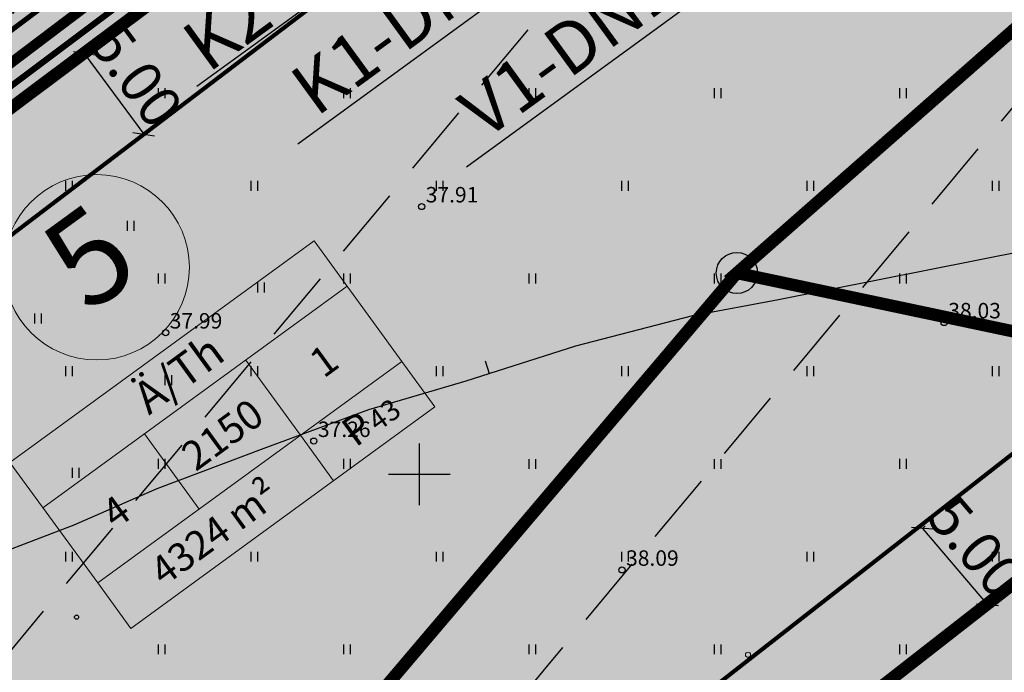
# Model space of a CAD drawing. Extents: x 546151 to 547152, y 6584543 to 6585899.
# Drawn here: x 546631 to 546678, y 6584790 to 6584822 of the extents above; entities that cross this region are included whole.
import ezdxf
from ezdxf.enums import TextEntityAlignment as Align

# ---------------------------------------------------------------- set-up
doc = ezdxf.new("R2010")
doc.units = 0
doc.header["$MEASUREMENT"] = 0
for name, pattern in [('CENTER', [50.8, 31.75, -6.35, 6.35, -6.35]), ('DASHEDX7', [5.25, 3.5, -1.75]), ('PHANTOM', [63.5, 31.75, -6.35, 6.35, -6.35, 6.35, -6.35]), ('Vana_LepikuI-must$0$DASHEDX7', [5.25, 3.5, -1.75])]:
    doc.linetypes.add(name, pattern=pattern)
doc.layers.get('0').update_dxf_attribs({"linetype": 'CONTINUOUS'})
for name, color, linetype in [('02036-GE-VK-VÕRGUGA$0$K-vktekst', 7, 'CONTINUOUS'), ('as-puu-pl', 92, 'CONTINUOUS'), ('GEE$1$KPR-MPKPKAABLID', 174, 'CONTINUOUS'), ('GES$0$KPR-SIDE', 4, 'CONTINUOUS'), ('HORISONTAALID', 42, 'CONTINUOUS'), ('k-as-ehk_joon', 7, 'PHANTOM'), ('k-as-kinnistud-kr', 46, 'CONTINUOUS'), ('k-as-kr-mod-kr', 1, 'CONTINUOUS'), ('k-as-tn-kaitsmõõt', 7, 'PHANTOM'), ('K-det-ehitusala', 36, 'CENTER'), ('K-eh.keeluala', 153, 'CONTINUOUS'), ('K-exp-ha-EÕ', 41, 'CONTINUOUS'), ('K-exp-ha-PIND', 41, 'CONTINUOUS'), ('K-exp-ha-POSNR', 41, 'CONTINUOUS'), ('K-haljasala', 71, 'CONTINUOUS'), ('K-kõnnitee', 50, 'CONTINUOUS'), ('K-mõõt', 7, 'CONTINUOUS'), ('KORGUSED', 7, 'CONTINUOUS'), ('KPR- proj. teed', 6, 'CONTINUOUS'), ('PINNAD', 3, 'CONTINUOUS'), ('TORU_DRENAAZ', 84, 'DASHEDX7'), ('Vana_LepikuI-must$0$HORISONTAALID', 42, 'CONTINUOUS'), ('Vana_LepikuI-must$0$KORGUSED', 7, 'CONTINUOUS'), ('Vana_LepikuI-must$0$PIIR_KATASTER', 24, 'CONTINUOUS'), ('Vana_LepikuI-must$0$PINNAD', 94, 'CONTINUOUS'), ('Vana_LepikuI-must$0$TORU_DRENAAZ', 84, 'Vana_LepikuI-must$0$DASHEDX7'), ('Vana_LepikuI-must$0$VORK', 7, 'CONTINUOUS'), ('vor-RAAM', 7, 'CONTINUOUS'), ('VORK', 7, 'CONTINUOUS')]:
    doc.layers.add(name, color=color, linetype=linetype)
for name, color, linetype, lineweight in [('geo-31', 7, 'CONTINUOUS', 9), ('K-exp-EÕ', 178, 'CONTINUOUS', 20), ('K-exp-pind', 178, 'CONTINUOUS', 20), ('K-exp-posNR', 178, 'CONTINUOUS', 20)]:
    doc.layers.add(name, color=color, linetype=linetype, lineweight=lineweight)
doc.styles.add('02036-GE-VK-VÕRGUGA$0$SWISL-KN', font='swiss.ttf')
doc.styles.add('GEE$1$KPR-JOONED', font='romand.shx', dxfattribs={"width": 0.8})
doc.styles.add('GES$0$KPR-jooned', font='romand.shx')
doc.styles.add('ITALICC', font='italicc', dxfattribs={"height": 0.8})
doc.styles.add('KPR-JOONED', font='romand.shx', dxfattribs={"width": 0.8})
doc.styles.add('SWISL', font='swissl.ttf')
doc.styles.add('Vana_LepikuI-must$0$ITALICC', font='italicc', dxfattribs={"height": 0.8})
doc.linetypes.add('GEE$1$W_KPROJEKT', pattern='A,9.5,-1,["W",GEE$1$KPR-JOONED,S=1,R=0,X=-0.62,Y=-0.5],-1', length=11.5)
doc.linetypes.add('GES$0$SIDE_KPROJEKT', pattern='A,9.5,-1.25,["/",GES$0$KPR-jooned,S=1,R=0,X=-0.55,Y=-0.5],-1.25', length=12)
doc.linetypes.add('K3_KPROJEKT', pattern='A,9.5,-1.25,["K3",KPR-JOONED,S=1,R=0,X=-0.92,Y=-0.5],-1.25', length=12)

# ---------------------------------------------------------------- blocks, each defined once
blk = doc.blocks.new('Vana_LepikuI-must')
at = {"color": 7}
for centre in [(546650.108, 6584812.996), (546675.486, 6584807.367), (546637.675, 6584806.874), (546659.838, 6584795.357)]:
    blk.add_circle(centre, 0.15, dxfattribs=at)
at = {"layer": 'Vana_LepikuI-must$0$HORISONTAALID', "color": 7}
for p, q in [((546667.441, 6584808.477), (546684.223, 6584811.815)), ((546663.282, 6584807.709), (546667.441, 6584808.477)), ((546657.605, 6584806.236), (546663.282, 6584807.709)), ((546652.279, 6584804.538), (546657.605, 6584806.236)), ((546653.188, 6584805.507), (546653.384, 6584804.891)), ((546647.55, 6584803.148), (546652.279, 6584804.538)), ((546642.456, 6584801.267), (546647.55, 6584803.148)), ((546637.268, 6584799.302), (546642.456, 6584801.267)), ((546633.232, 6584797.551), (546637.268, 6584799.302)), ((546629.352, 6584796.056), (546633.232, 6584797.551))]:
    blk.add_line(p, q, dxfattribs=at)
at = {"layer": 'Vana_LepikuI-must$0$PIIR_KATASTER', "color": 7}
for p, q in [((546978.31, 6585084.58), (546665.42, 6584809.77)), ((546665.42, 6584809.77), (546561.72, 6584687.54)), ((546727.62, 6584796.64), (546665.42, 6584809.77))]:
    blk.add_line(p, q, dxfattribs=at)
at = {"layer": 'Vana_LepikuI-must$0$PINNAD', "color": 7}
for p, q in [((546646.336, 6584818.259), (546646.336, 6584818.741)), ((546646.653, 6584818.259), (546646.653, 6584818.741)), ((546655.336, 6584818.259), (546655.336, 6584818.741)), ((546655.653, 6584818.259), (546655.653, 6584818.741)), ((546664.336, 6584818.259), (546664.336, 6584818.741)), ((546664.653, 6584818.259), (546664.653, 6584818.741)), ((546673.336, 6584818.259), (546673.336, 6584818.741)), ((546673.653, 6584818.259), (546673.653, 6584818.741)), ((546641.836, 6584813.759), (546641.836, 6584814.241)), ((546642.153, 6584813.759), (546642.153, 6584814.241)), ((546650.836, 6584813.759), (546650.836, 6584814.241)), ((546651.153, 6584813.759), (546651.153, 6584814.241)), ((546659.836, 6584813.759), (546659.836, 6584814.241)), ((546660.153, 6584813.759), (546660.153, 6584814.241)), ((546668.836, 6584813.759), (546668.836, 6584814.241)), ((546669.153, 6584813.759), (546669.153, 6584814.241)), ((546677.836, 6584813.759), (546677.836, 6584814.241)), ((546678.153, 6584813.759), (546678.153, 6584814.241)), ((546637.336, 6584809.259), (546637.336, 6584809.741)), ((546637.653, 6584809.259), (546637.653, 6584809.741)), ((546646.336, 6584809.259), (546646.336, 6584809.741)), ((546646.653, 6584809.259), (546646.653, 6584809.741)), ((546655.336, 6584809.259), (546655.336, 6584809.741)), ((546655.653, 6584809.259), (546655.653, 6584809.741)), ((546664.336, 6584809.259), (546664.336, 6584809.741)), ((546664.653, 6584809.259), (546664.653, 6584809.741)), ((546673.336, 6584809.259), (546673.336, 6584809.741)), ((546673.653, 6584809.259), (546673.653, 6584809.741)), ((546632.836, 6584804.759), (546632.836, 6584805.241)), ((546633.153, 6584804.759), (546633.153, 6584805.241)), ((546641.836, 6584804.759), (546641.836, 6584805.241)), ((546642.153, 6584804.759), (546642.153, 6584805.241)), ((546650.836, 6584804.759), (546650.836, 6584805.241)), ((546651.153, 6584804.759), (546651.153, 6584805.241)), ((546659.836, 6584804.759), (546659.836, 6584805.241)), ((546660.153, 6584804.759), (546660.153, 6584805.241)), ((546668.836, 6584804.759), (546668.836, 6584805.241)), ((546669.153, 6584804.759), (546669.153, 6584805.241)), ((546677.836, 6584804.759), (546677.836, 6584805.241)), ((546678.153, 6584804.759), (546678.153, 6584805.241)), ((546637.336, 6584800.259), (546637.336, 6584800.741)), ((546637.653, 6584800.259), (546637.653, 6584800.741)), ((546646.336, 6584800.259), (546646.336, 6584800.741)), ((546646.653, 6584800.259), (546646.653, 6584800.741)), ((546655.336, 6584800.259), (546655.336, 6584800.741)), ((546655.653, 6584800.259), (546655.653, 6584800.741)), ((546664.336, 6584800.259), (546664.336, 6584800.741)), ((546664.653, 6584800.259), (546664.653, 6584800.741)), ((546673.336, 6584800.259), (546673.336, 6584800.741)), ((546673.653, 6584800.259), (546673.653, 6584800.741)), ((546632.836, 6584795.759), (546632.836, 6584796.241)), ((546633.153, 6584795.759), (546633.153, 6584796.241)), ((546641.836, 6584795.759), (546641.836, 6584796.241)), ((546642.153, 6584795.759), (546642.153, 6584796.241)), ((546650.836, 6584795.759), (546650.836, 6584796.241)), ((546651.153, 6584795.759), (546651.153, 6584796.241)), ((546659.836, 6584795.759), (546659.836, 6584796.241)), ((546660.153, 6584795.759), (546660.153, 6584796.241)), ((546668.836, 6584795.759), (546668.836, 6584796.241)), ((546669.153, 6584795.759), (546669.153, 6584796.241)), ((546677.836, 6584795.759), (546677.836, 6584796.241)), ((546678.153, 6584795.759), (546678.153, 6584796.241)), ((546637.336, 6584791.259), (546637.336, 6584791.741)), ((546637.653, 6584791.259), (546637.653, 6584791.741)), ((546646.336, 6584791.259), (546646.336, 6584791.741)), ((546646.653, 6584791.259), (546646.653, 6584791.741)), ((546655.336, 6584791.259), (546655.336, 6584791.741)), ((546655.653, 6584791.259), (546655.653, 6584791.741)), ((546664.336, 6584791.259), (546664.336, 6584791.741)), ((546664.653, 6584791.259), (546664.653, 6584791.741)), ((546673.336, 6584791.259), (546673.336, 6584791.741)), ((546673.653, 6584791.259), (546673.653, 6584791.741))]:
    blk.add_line(p, q, dxfattribs=at)
at = {"layer": 'Vana_LepikuI-must$0$TORU_DRENAAZ', "color": 7}
for p, q in [((546594.222, 6584716.324), (546748.826, 6584901.78)), ((546582.445, 6584734.211), (546676.564, 6584847.112))]:
    blk.add_line(p, q, dxfattribs=at)
at = {"layer": 'Vana_LepikuI-must$0$VORK', "color": 7}
for p, q in [((546650, 6584798.5), (546650, 6584801.5)), ((546648.5, 6584800), (546651.5, 6584800))]:
    blk.add_line(p, q, dxfattribs=at)
at = {"layer": 'Vana_LepikuI-must$0$KORGUSED', "color": 7, "style": 'Vana_LepikuI-must$0$ITALICC'}
for s, p in [('37.91', (546650.308, 6584813.196)), ('38.03', (546675.686, 6584807.567)), ('37.99', (546637.875, 6584807.074)), ('38.09', (546660.038, 6584795.557))]:
    blk.add_text(s, height=0.75, dxfattribs=at).set_placement(p)
blk = doc.blocks.new('GEE')
at = {"layer": 'GEE$1$KPR-MPKPKAABLID', "linetype": 'GEE$1$W_KPROJEKT', "ltscale": 1.5, "flags": 128}
blk.add_lwpolyline([(546676.269, 6584851.46, 0.5, 0.5, 0), (546670.106, 6584850.162, 0.5, 0.5, 0), (546603.066, 6584799.485, 0.475, 0.414, 0), (546601.746, 6584792.068, 0.4, 0.4, 0), (546626.602, 6584753.121, 0.4, 0.4, 0)], format="xyseb", dxfattribs=at)
blk = doc.blocks.new('_OBLIQUE')
at = {"color": 0, "linetype": 'ByBlock'}
blk.add_line((-0.5, -0.5), (0.5, 0.5), dxfattribs=at)
blk = doc.blocks.new('5')
at = {"layer": 'k-as-tn-kaitsmõõt', "linetype": 'Continuous', "ltscale": 0.1}
for p, q in [((546813.429, 6585089.614), (546813.568, 6585089.729)), ((546813.429, 6585089.614), (546816.537, 6585085.862)), ((546816.537, 6585085.862), (546816.675, 6585085.977))]:
    blk.add_line(p, q, dxfattribs=at)
at = {"layer": 'k-as-tn-kaitsmõõt', "linetype": 'Continuous', "ltscale": 0.1, "yscale": 0.75, "zscale": 0.75}
for p, xscale, rotation in [((546813.429, 6585089.614), 0.7500000000000001, 129.6317223984405), ((546816.537, 6585085.862), 0.75, 309.6317223984406)]:
    blk.add_blockref('_OBLIQUE', p, dxfattribs=dict(at, xscale=xscale, rotation=rotation))
at = {"layer": 'k-as-tn-kaitsmõõt', "linetype": 'Continuous', "ltscale": 0.1, "insert": (546816.022, 6585088.689), "char_height": 2, "attachment_point": 5, "rotation": 309.6317, "style": 'SWISL'}
blk.add_mtext('{\\fTahoma|b0|i0|c186|p32;5.00}', dxfattribs=at)
blk = doc.blocks.new('02036-GE-VK-VÕRGUGA')
at = {"layer": '02036-GE-VK-VÕRGUGA$0$K-vktekst'}
for p, q in [((546655.786, 6584830.904), (546639.191, 6584818.819)), ((546660.886, 6584828.253), (546644.097, 6584816.026)), ((546666.799, 6584825.477), (546652.288, 6584814.91))]:
    blk.add_line(p, q, dxfattribs=at)
at = {"layer": '02036-GE-VK-VÕRGUGA$0$K-vktekst', "style": '02036-GE-VK-VÕRGUGA$0$SWISL-KN'}
for s, p in [('K2-DN250', (546639.74, 6584819.446)), ('K1-DN150', (546644.995, 6584817.317)), ('V1-DN100', (546653.186, 6584816.201))]:
    blk.add_text(s, height=2.5, rotation=36.0633, dxfattribs=at).set_placement(p)
blk = doc.blocks.new('GES')
at = {"layer": 'GES$0$KPR-SIDE', "linetype": 'GES$0$SIDE_KPROJEKT', "const_width": 0.3}
blk.add_lwpolyline([(546670.151, 6584848.826), (546604.525, 6584799.612)], dxfattribs=at)
blk = doc.blocks.new('as91003p')
at = {"layer": 'as-puu-pl'}
for p, q in [((-100, 0), (100, 0)), ((277, -411), (405, -914)), ((568, -823), (277, -411))]:
    blk.add_line(p, q, dxfattribs=at)
at = {"layer": 'as-puu-pl', "linetype": 'Continuous'}
blk.add_line((0, 100), (0, -100), dxfattribs=at)
for centre, radius, start, end in [((94, -226), 1220, 116.8274, 136.1695), ((348, -1071), 2090, 97.7844, 107.2821), ((-126, -70), 1104, 42.0625, 70.0468), ((0, 0), 1000, 152.6553, 165.3635), ((-524, -143), 1521, 19.7525, 28.6091), ((671, 148), 1666, 181.3747, 197.4139), ((-658, 106), 1632, 349.2067, 5.2451), ((0, 0), 1000, 325.7055, 339.9154), ((0, 0), 1000, 209.1448, 231.4884), ((0, 0), 1000, 304.6077, 316.1654), ((63, 287), 1286, 246.6036, 264.7075), ((-507, 681), 1838, 291.9954, 299.7577)]:
    blk.add_arc(centre, radius, start, end, dxfattribs=at)
at = {"layer": 'as-puu-pl'}
for centre, radius, start, end in [((909, 1171), 1400, 192.7535, 223.2921), ((-1104, 359), 1005, 351.5395, 34.2359), ((350, 838), 328, 150.4475, 229.9757), ((-578, 1004), 830, 329.7656, 357.5024), ((-529, 1107), 740, 241.0194, 278.3606), ((-996, -88), 737, 38.8482, 73.4232), ((1091, -404), 1145, 110.299, 147.4367), ((1690, -1841), 2580, 109.9084, 127.2814), ((857, -103), 477, 83.9904, 129.977), ((-622, -2145), 2284, 81.1772, 99.3822), ((-1083, -2111), 2367, 69.9486, 87.2105), ((292, -1150), 1153, 55.4747, 93.876), ((1042, 810), 1158, 224.3721, 264.9189), ((736, -1036), 1311, 79.8475, 98.1209), ((-211, -1168), 1081, 89.8671, 130.8285), ((-896, 303), 790, 271.6443, 330.4458), ((1470, -829), 1535, 157.2347, 186.1946), ((2449, -256), 2394, 179.4995, 198.6861), ((1115, -159), 663, 195.531, 233.5935), ((460, -745), 409, 26.3674, 87.7493), ((58, -1065), 737, 110.2321, 157.454), ((-1152, -233), 966, 316.8433, 351.6678)]:
    blk.add_arc(centre, radius, start, end, dxfattribs=at)

msp = doc.modelspace()

# ---------------------------------------------------------------- hatches: boundary and pattern name
at = {"layer": 'K-det-ehitusala', "ltscale": 0.1}
h = msp.add_hatch(dxfattribs=at)
h.set_pattern_fill('DOTS', color=256, scale=10, angle=45.000000012, style=0)
edge = h.paths.add_edge_path()
edge.add_line((546588.6298, 6584815.4187), (546654.7612, 6584864.9853))
edge.add_line((546654.7612, 6584864.9853), (546655.8504, 6584870.3702))
edge.add_line((546655.8504, 6584870.3702), (546618.5552, 6584928.9514))
edge.add_line((546618.5552, 6584928.9514), (546540.2574, 6584866.9156))
edge.add_line((546540.2574, 6584866.9156), (546570.7371, 6584819.547))
h = msp.add_hatch(dxfattribs=at)
h.set_pattern_fill('DOTS', color=256, scale=10, style=0)
h.paths.add_polyline_path([(546609.1355, 6584793.04), (546628.9728, 6584762.0959), (546685.5753, 6584806.276), (546683.0266, 6584809.9204), (546690.8468, 6584815.5281), (546674.6884, 6584840.8501), (546669.7849, 6584841.7121), (546609.614, 6584795.9767)])
at = {"layer": 'K-eh.keeluala', "ltscale": 0.1}
h = msp.add_hatch(dxfattribs=at)
h.set_pattern_fill('DOTS', color=256, scale=10, style=0)
h.paths.add_polyline_path([(546605, 6584798.75), (546668.4987, 6584847.0149), (546677.5937, 6584845.5726), (546697.9379, 6584813.6747), (546691.435, 6584808.5156), (546686.3611, 6584806.8893), (546684.4607, 6584809.3231), (546691.3174, 6584814.7906), (546674.6884, 6584840.8501), (546669.7849, 6584841.7121), (546609.614, 6584795.9767)])
h = msp.add_hatch(dxfattribs=at)
h.set_pattern_fill('DOTS', color=256, scale=10, style=0)
h.paths.add_polyline_path([(546605, 6584798.75), (546603.8926, 6584791.9539), (546627.7244, 6584754.7787), (546642.1005, 6584766.0372), (546693.3799, 6584806.0249), (546691.4414, 6584808.5177), (546686.3611, 6584806.8893), (546628.9728, 6584762.0959), (546609.1355, 6584793.04), (546609.614, 6584795.9767)])
h = msp.add_hatch(dxfattribs=at)
h.set_pattern_fill('DOTS', color=256, scale=10, style=0)
h.paths.add_polyline_path([(546688.7668, 6584700.8035), (546648.7309, 6584764.8624), (546691.6683, 6584798.2884), (546694.541, 6584794.4605), (546701.1725, 6584799.4371), (546735.6084, 6584745.0205), (546742.0366, 6584744.2128), (546701.9563, 6584807.3573), (546695.1505, 6584802.0892), (546693.06, 6584805.7083), (546642.1005, 6584766.0372), (546685.5408, 6584696.5311)])
at = {"layer": 'K-exp-ha-EÕ'}
h = msp.add_hatch(color=256, dxfattribs=at)
h.dxf.hatch_style = 2
h.paths.add_polyline_path([(546649.1521, 6584805.4815), (546634.3778, 6584794.7224), (546630.1129, 6584800.5788), (546644.8872, 6584811.3379)])
at = {"layer": 'K-exp-ha-PIND'}
h = msp.add_hatch(color=256, dxfattribs=at)
h.dxf.hatch_style = 2
h.paths.add_polyline_path([(546649.1521, 6584805.4815), (546634.3778, 6584794.7224), (546635.9842, 6584792.5165), (546650.7585, 6584803.2756)])
at = {"layer": 'K-exp-ha-POSNR'}
h = msp.add_hatch(color=256, dxfattribs=at)
h.dxf.hatch_style = 2
edge = h.paths.add_edge_path()
edge.add_arc((546634.3281, 6584810.0498), 4.5, 0, 360)
at = {"layer": 'K-haljasala', "ltscale": 0.1}
msp.add_hatch(color=256, dxfattribs=at).paths.add_polyline_path([(546574.1014, 6584805.1459), (546587.4282, 6584784.3327), (546613.4897, 6584743.631), (546627.7244, 6584754.7787), (546603.8926, 6584791.9539), (546605, 6584798.75), (546668.4987, 6584847.0149), (546673.9623, 6584851.4603), (546661.2913, 6584871.1348), (546659.2738, 6584862.075), (546590.2707, 6584810.4009), (546582.558, 6584810.4831)])
at = {"layer": 'K-kõnnitee', "ltscale": 0.1}
msp.add_hatch(color=256, dxfattribs=at).paths.add_polyline_path([(546677.5937, 6584845.5726), (546668.4987, 6584847.0149), (546605, 6584798.75), (546603.8926, 6584791.9539), (546627.7244, 6584754.7787), (546624.5248, 6584752.273), (546604.7457, 6584783.1962), (546600.479, 6584789.7272), (546599.5417, 6584791.5664), (546599.1949, 6584792.8719), (546599.0708, 6584794.3968), (546599.1304, 6584795.2732), (546599.5015, 6584796.8926), (546600.1631, 6584798.3459), (546600.9662, 6584799.4887), (546601.7831, 6584800.3283), (546604.5817, 6584802.4425), (546606.2147, 6584803.6761), (546630.1697, 6584821.7729), (546666.8289, 6584849.467), (546669.1293, 6584851.1945), (546670.9262, 6584852.0496), (546671.8736, 6584852.3081), (546673.1895, 6584852.478)])

# ---------------------------------------------------------------- linework, layer by layer
at = {"color": 7}
for centre in [(546650.108, 6584812.996), (546675.486, 6584807.367), (546637.675, 6584806.874), (546644.8736, 6584801.6091)]:
    msp.add_circle(centre, 0.15, dxfattribs=at)
at = {"ltscale": 0.1}
msp.add_circle((546665.42, 6584809.77), 1, dxfattribs=at)
at = {"layer": 'geo-31', "linetype": 'Continuous'}
msp.add_circle((546665.9605, 6584791.2398, 8.5148), 0.125, dxfattribs=at)
at = {"layer": 'HORISONTAALID', "color": 7}
for p, q in [((546667.4413, 6584808.477), (546684.2228, 6584811.8153)), ((546663.2819, 6584807.7085), (546667.4413, 6584808.477)), ((546657.6053, 6584806.2356), (546663.2819, 6584807.7085)), ((546652.2791, 6584804.5385), (546657.6053, 6584806.2356)), ((546653.188, 6584805.5066), (546653.3843, 6584804.8906)), ((546647.5501, 6584803.1478), (546652.2791, 6584804.5385)), ((546642.4562, 6584801.2672), (546647.5501, 6584803.1478)), ((546637.2678, 6584799.302), (546642.4562, 6584801.2672)), ((546633.2319, 6584797.5514), (546637.2678, 6584799.302)), ((546629.352, 6584796.0563), (546633.2319, 6584797.5514))]:
    msp.add_line(p, q, dxfattribs=at)
at = {"layer": 'k-as-ehk_joon', "ltscale": 0.1, "const_width": 0.2}
msp.add_lwpolyline([(546609.1355, 6584793.04), (546628.9728, 6584762.0959), (546685.5753, 6584806.276), (546683.0266, 6584809.9204), (546690.8468, 6584815.5281), (546674.6884, 6584840.8501), (546669.7849, 6584841.7121), (546609.614, 6584795.9767), (546609.1355, 6584793.04)], dxfattribs=at)
at = {"layer": 'k-as-kinnistud-kr', "ltscale": 0.1, "const_width": 0.6}
for points in [[(546462.6371, 6584843.1468), (546534.1713, 6584867.1574), (546887.1583, 6585146.7295), (546977.8238, 6585084.2547), (546665.42, 6584809.77), (546727.62, 6584796.64), (546586.1791, 6584650.2835), (546462.6371, 6584843.1468)], [(546665.42, 6584809.77), (546561.3293, 6584687.223)]]:
    msp.add_lwpolyline(points, dxfattribs=at)
at = {"layer": 'k-as-kr-mod-kr', "ltscale": 0.1, "const_width": 0.6}
for points in [[(546582.5306, 6584810.4834), (546590.2707, 6584810.4009), (546659.2707, 6584862.0598), (546661.1714, 6584871.4567), (546677.7203, 6584845.3938), (546669.0625, 6584846.875), (546605.0541, 6584799.0077), (546603.8926, 6584791.9539), (546627.7244, 6584754.7787), (546613.4806, 6584743.6453), (546574.1014, 6584805.1459), (546582.5306, 6584810.4834)], [(546603.8926, 6584791.9539), (546627.7244, 6584754.7787), (546693.3799, 6584806.0249), (546691.4476, 6584808.4994), (546697.953, 6584813.6868), (546677.7203, 6584845.3938), (546669.1067, 6584846.908), (546605.0541, 6584799.0077), (546603.8926, 6584791.9539), (546627.7244, 6584754.7787)], [(546642.1005, 6584766.0372), (546693.3799, 6584806.0249), (546695.3868, 6584803.4442), (546701.9172, 6584807.3271), (546742.0572, 6584744.2321), (546687.7612, 6584692.9784), (546642.1005, 6584766.0372), (546693.3799, 6584806.0249), (546695.3868, 6584803.4442)]]:
    msp.add_lwpolyline(points, dxfattribs=at)
at = {"layer": 'K-exp-EÕ'}
for p, q in [((546630.1129, 6584800.5788), (546644.8872, 6584811.3379)), ((546644.8872, 6584811.3379), (546649.1521, 6584805.4815)), ((546631.7193, 6584798.3729), (546646.4936, 6584809.132)), ((546649.1521, 6584805.4815), (546634.3778, 6584794.7224)), ((546641.5689, 6584805.5457), (546644.2273, 6584801.8951)), ((546636.6441, 6584801.9593), (546639.3025, 6584798.3088)), ((546634.3778, 6584794.7224), (546630.1129, 6584800.5788))]:
    msp.add_line(p, q, dxfattribs=at)
at = {"layer": 'K-exp-pind'}
for p, q in [((546649.1521, 6584805.4815), (546650.7585, 6584803.2756)), ((546635.9842, 6584792.5165), (546650.7585, 6584803.2756)), ((546644.2273, 6584801.8951), (546645.8337, 6584799.6892)), ((546634.3778, 6584794.7224), (546635.9842, 6584792.5165))]:
    msp.add_line(p, q, dxfattribs=at)
at = {"layer": 'K-exp-posNR'}
msp.add_circle((546634.3281, 6584810.0498), 4.5, dxfattribs=at)
at = {"layer": 'K-haljasala', "ltscale": 0.1}
msp.add_lwpolyline([(546574.1014, 6584805.1459), (546587.4282, 6584784.3327), (546613.4897, 6584743.631), (546627.7244, 6584754.7787), (546603.8926, 6584791.9539), (546605, 6584798.75), (546668.4987, 6584847.0149), (546673.9623, 6584851.4603), (546661.2913, 6584871.1348), (546659.2738, 6584862.075), (546590.2707, 6584810.4009), (546582.558, 6584810.4831), (546574.1014, 6584805.1459)], dxfattribs=at)
at = {"layer": 'K-kõnnitee', "ltscale": 0.1}
msp.add_lwpolyline([(546677.5937, 6584845.5726), (546668.4987, 6584847.0149), (546605, 6584798.75), (546603.8926, 6584791.9539), (546627.7244, 6584754.7787)], dxfattribs=at)
at = {"layer": 'KPR- proj. teed', "ltscale": 0.1}
msp.add_lwpolyline([(546601.6952, 6584800.2619, 0.25, 0.25, 0), (546668.8364, 6584850.4445, 0.25, 0.25, 0)], format="xyseb", dxfattribs=at)
at = {"layer": 'PINNAD', "color": 7}
for p, q in [((546637.3363, 6584818.2593), (546637.3363, 6584818.7411)), ((546637.6531, 6584818.2593), (546637.6531, 6584818.7411)), ((546646.3363, 6584818.2593), (546646.3363, 6584818.7411)), ((546646.6531, 6584818.2593), (546646.6531, 6584818.7411)), ((546655.3363, 6584818.2593), (546655.3363, 6584818.7411)), ((546655.6531, 6584818.2593), (546655.6531, 6584818.7411)), ((546664.3363, 6584818.2593), (546664.3363, 6584818.7411)), ((546664.6531, 6584818.2593), (546664.6531, 6584818.7411)), ((546673.3363, 6584818.2593), (546673.3363, 6584818.7411)), ((546673.6531, 6584818.2593), (546673.6531, 6584818.7411)), ((546632.8363, 6584813.7593), (546632.8363, 6584814.2411)), ((546633.1531, 6584813.7593), (546633.1531, 6584814.2411)), ((546641.8363, 6584813.7593), (546641.8363, 6584814.2411)), ((546642.1531, 6584813.7593), (546642.1531, 6584814.2411)), ((546650.8363, 6584813.7593), (546650.8363, 6584814.2411)), ((546651.1531, 6584813.7593), (546651.1531, 6584814.2411)), ((546659.8363, 6584813.7593), (546659.8363, 6584814.2411)), ((546660.1531, 6584813.7593), (546660.1531, 6584814.2411)), ((546668.8363, 6584813.7593), (546668.8363, 6584814.2411)), ((546669.1531, 6584813.7593), (546669.1531, 6584814.2411)), ((546677.8363, 6584813.7593), (546677.8363, 6584814.2411)), ((546678.1531, 6584813.7593), (546678.1531, 6584814.2411)), ((546635.8269, 6584811.8168), (546635.8269, 6584812.2986)), ((546636.1437, 6584811.8168), (546636.1437, 6584812.2986)), ((546637.3363, 6584809.2593), (546637.3363, 6584809.7411)), ((546637.6531, 6584809.2593), (546637.6531, 6584809.7411)), ((546646.3363, 6584809.2593), (546646.3363, 6584809.7411)), ((546646.6531, 6584809.2593), (546646.6531, 6584809.7411)), ((546655.3363, 6584809.2593), (546655.3363, 6584809.7411)), ((546655.6531, 6584809.2593), (546655.6531, 6584809.7411)), ((546664.3363, 6584809.2593), (546664.3363, 6584809.7411)), ((546664.6531, 6584809.2593), (546664.6531, 6584809.7411)), ((546673.3363, 6584809.2593), (546673.3363, 6584809.7411)), ((546673.6531, 6584809.2593), (546673.6531, 6584809.7411)), ((546642.1591, 6584808.8231), (546642.1591, 6584809.3049)), ((546642.4759, 6584808.8231), (546642.4759, 6584809.3049)), ((546631.3269, 6584807.3168), (546631.3269, 6584807.7986)), ((546631.6437, 6584807.3168), (546631.6437, 6584807.7986)), ((546632.8363, 6584804.7593), (546632.8363, 6584805.2411)), ((546633.1531, 6584804.7593), (546633.1531, 6584805.2411)), ((546641.8363, 6584804.7593), (546641.8363, 6584805.2411)), ((546642.1531, 6584804.7593), (546642.1531, 6584805.2411)), ((546650.8363, 6584804.7593), (546650.8363, 6584805.2411)), ((546651.1531, 6584804.7593), (546651.1531, 6584805.2411)), ((546668.8363, 6584804.7593), (546668.8363, 6584805.2411)), ((546669.1531, 6584804.7593), (546669.1531, 6584805.2411)), ((546677.8363, 6584804.7593), (546677.8363, 6584805.2411)), ((546678.1531, 6584804.7593), (546678.1531, 6584805.2411)), ((546637.6591, 6584804.3231), (546637.6591, 6584804.8049)), ((546637.9759, 6584804.3231), (546637.9759, 6584804.8049)), ((546637.3363, 6584800.2593), (546637.3363, 6584800.7411)), ((546637.6531, 6584800.2593), (546637.6531, 6584800.7411)), ((546646.3363, 6584800.2593), (546646.3363, 6584800.7411)), ((546646.6531, 6584800.2593), (546646.6531, 6584800.7411)), ((546673.3363, 6584800.2593), (546673.3363, 6584800.7411)), ((546673.6531, 6584800.2593), (546673.6531, 6584800.7411)), ((546633.1591, 6584799.8231), (546633.1591, 6584800.3049)), ((546633.4759, 6584799.8231), (546633.4759, 6584800.3049)), ((546632.8363, 6584795.7593), (546632.8363, 6584796.2411)), ((546633.1531, 6584795.7593), (546633.1531, 6584796.2411)), ((546669.1531, 6584795.7593), (546669.1531, 6584796.2411))]:
    msp.add_line(p, q, dxfattribs=at)
msp.add_circle((546633.3508, 6584793.0617), 0.1, dxfattribs=at)
at = {"layer": 'TORU_DRENAAZ', "color": 7}
for p, q in [((546582.4447, 6584734.211), (546733.0801, 6584914.9065)), ((546594.2224, 6584716.324), (546748.8263, 6584901.7799))]:
    msp.add_line(p, q, dxfattribs=at)
at = {"layer": 'VORK', "color": 7}
for p, q in [((546650, 6584798.5), (546650, 6584801.5)), ((546648.5, 6584800), (546651.5, 6584800))]:
    msp.add_line(p, q, dxfattribs=at)

# ---------------------------------------------------------------- block references
at = {"ltscale": 0.1}
for name in ['Vana_LepikuI-must', 'GES']:
    msp.add_blockref(name, (0, 0), dxfattribs=at)
at = {"linetype": 'K3_KPROJEKT', "ltscale": 0.1}
msp.add_blockref('02036-GE-VK-VÕRGUGA', (0, 0), dxfattribs=at)
at = {"color": 7, "ltscale": 0.1}
msp.add_blockref('GEE', (0, 0), dxfattribs=at)
at = {"layer": 'as-puu-pl', "xscale": 0.00129600009356391, "yscale": 0.00124416034668684, "zscale": 0.00124416, "rotation": 211.9904122875803}
msp.add_blockref('as91003p', (546629.2052, 6584822.9584), dxfattribs=at)
at = {"layer": 'K-mõõt'}
for p, rotation in [((-376524.9771, 41870.9293), 356.7158702854978), ((95122.4489, -7509.5794), 0.8283857715687842)]:
    msp.add_blockref('5', p, dxfattribs=dict(at, rotation=rotation))
at = {"layer": 'vor-RAAM', "ltscale": 0.1}
msp.add_blockref('Vana_LepikuI-must', (0, 0), dxfattribs=at)

# ---------------------------------------------------------------- texts
at = {"layer": 'K-exp-EÕ', "style": 'SWISL', "width": 0.99}
for s, height, p in [('Ä/Th', 1.575, (546638.2989, 6584804.8615)), ('1', 1.4175, (546645.3605, 6584805.5136)), ('2150', 1.4175, (546640.4357, 6584801.9272)), ('4', 1.4175, (546635.2603, 6584798.1888))]:
    msp.add_text(s, height=height, rotation=36.06325, dxfattribs=at).set_placement(p, align=Align.MIDDLE_CENTER)
at = {"layer": 'K-exp-pind', "style": 'SWISL', "width": 0.99}
msp.add_text('43', height=1.008, rotation=36.06325, dxfattribs=at).set_placement((546647.6801, 6584802.4447), align=Align.MIDDLE_LEFT)
msp.add_text('P', height=1.4175, rotation=36.06325, dxfattribs=at).set_placement((546646.9778, 6584802.2103), align=Align.MIDDLE_CENTER)
at = {"layer": 'K-exp-pind', "style": 'SWISL'}
for s, p in [('m²', (546642.9192, 6584799.2639)), ('4324', (546640.5557, 6584797.5427))]:
    msp.add_text(s, height=1.37812, rotation=36.06325, dxfattribs=at).set_placement(p, align=Align.MIDDLE_RIGHT)
at = {"layer": 'K-exp-posNR', "style": 'SWISL', "width": 0.99}
msp.add_text('5', height=4.5, rotation=36.06325, dxfattribs=at).set_placement((546633.9586, 6584810.5573), align=Align.MIDDLE_CENTER)
at = {"layer": 'KORGUSED', "color": 7, "style": 'ITALICC'}
for s, p in [('37.91', (546650.308, 6584813.196)), ('38.03', (546675.686, 6584807.567)), ('37.99', (546637.875, 6584807.074)), ('37.26', (546645.0736, 6584801.8091))]:
    msp.add_text(s, height=0.75, dxfattribs=at).set_placement(p)

doc.saveas('drawing.dxf')
